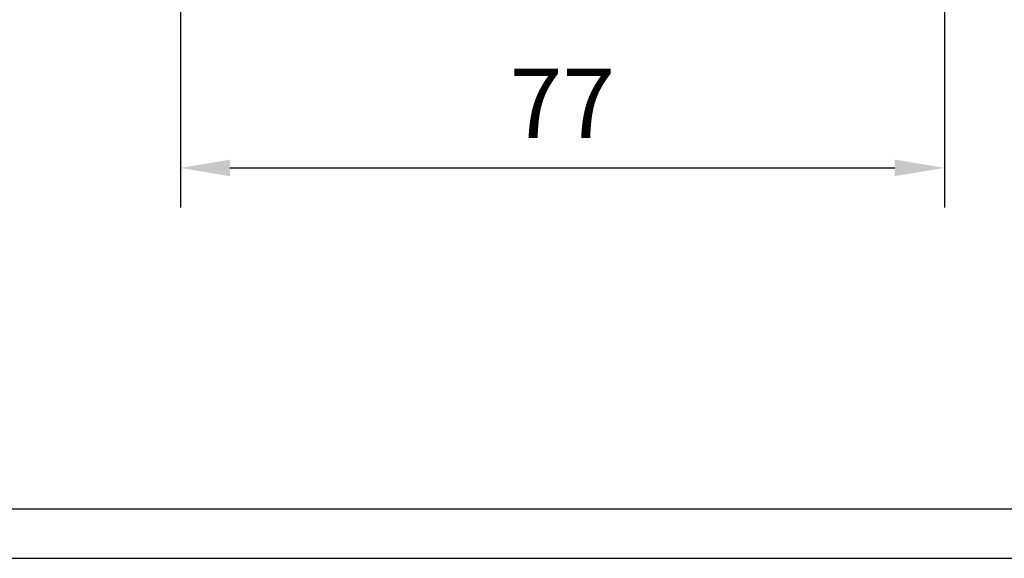
# Model space of a CAD drawing. Units: millimetres. Extents: x 0 to 1349, y 0 to 9875.
# Drawn here: x 237 to 337, y 3152 to 3206 of the extents above; entities that cross this region are included whole.
import ezdxf

# ---------------------------------------------------------------- set-up
doc = ezdxf.new("R2010")
doc.units = ezdxf.units.MM
for name, color, linetype in [('01_ZRahmen', 7, 'Continuous'), ('Konstruktion', 31, 'Continuous'), ('Mass', 7, 'Continuous')]:
    doc.layers.add(name, color=color, linetype=linetype)
doc.styles.add('Bemassungstext (DORMA)', font='isocpeur.ttf')
doc.dimstyles.new('DORMA_M', dxfattribs={"dimtxt": 3.5, "dimasz": 2.5, "dimexe": 2, "dimexo": 0, "dimgap": 1.5, "dimtad": 1, "dimdec": 8, "dimtxsty": 'Bemassungstext (DORMA)', "dimcen": 0.1, "dimclrt": 256, "dimadec": 8, "dimazin": 2, "dimtfac": 1, "dimtdec": 8, "dimtmove": 0, "dimatfit": 3, "dimfxl": 1, "dimtolj": 1, "dimarcsym": 0})

# ---------------------------------------------------------------- blocks, each defined once
blk = doc.blocks.new('DIN A2_ZRahmen')
at = {"layer": '01_ZRahmen', "color": 1}
blk.add_lwpolyline([(-594, 0), (0, 0), (0, 420), (-594, 420)], close=True, dxfattribs=at)
at = {"layer": '01_ZRahmen'}
blk.add_lwpolyline([(-574, 5), (-5, 5), (-5, 415), (-574, 415)], close=True, dxfattribs=at)
blk = doc.blocks.new('*D436')
at = {"layer": 'Defpoints', "color": 0, "transparency": 16777216}
for p in [(253.681, 3231.75), (330.681, 3231.45), (330.685, 3191.153)]:
    blk.add_point(p, dxfattribs=at)
at = {"layer": 'Mass', "color": 0, "lineweight": -2, "transparency": 16777216}
for p, q in [((253.681, 3231.75), (253.686, 3187.144)), ((330.681, 3231.45), (330.686, 3187.153)), ((258.685, 3191.145), (325.685, 3191.152))]:
    blk.add_line(p, q, dxfattribs=at)
at = {"layer": 'Mass', "color": 0, "transparency": 16777216}
for points in [[(258.685, 3191.978), (258.685, 3190.312), (253.685, 3191.144)], [(325.685, 3191.985), (325.685, 3190.319), (330.685, 3191.153)]]:
    blk.add_solid(points, dxfattribs=at)
at = {"layer": 'Mass', "transparency": 16777216, "insert": (292.185, 3197.649), "char_height": 7, "attachment_point": 5, "rotation": 0.00601, "style": 'Bemassungstext (DORMA)'}
blk.add_mtext('\\A1;77', dxfattribs=at)

msp = doc.modelspace()

# ---------------------------------------------------------------- block references
at = {"layer": 'Konstruktion'}
msp.add_blockref('DIN A2_ZRahmen', (594, 3151.79997), dxfattribs=at)

# ---------------------------------------------------------------- dimensions: what is measured, and where the dimension line sits
at = {"layer": 'Mass'}
dim = msp.add_linear_dim(base=(330.68537671, 3191.15254164), p1=(253.68115208, 3231.74954235), p2=(330.68115167, 3231.44954267), angle=0.006007319, dimstyle='DORMA_M', override={"dimscale": 0, "dimdec": 0}, dxfattribs=at)
dim.commit()
dim.dimension.update_dxf_attribs({"geometry": '*D436', "text_midpoint": (292.18539306, 3191.14850501), "dimtype": 160})

doc.saveas('drawing.dxf')
